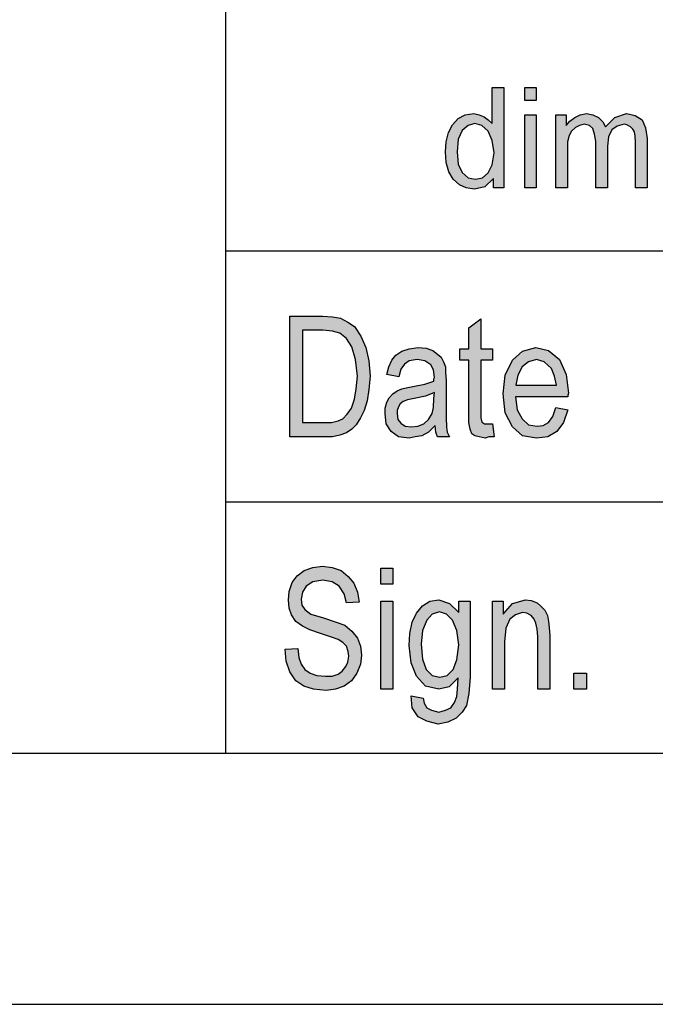
# Model space of a CAD drawing. Units: millimetres. Extents: x -1433 to -1136, y 1104 to 1314.
# Drawn here: x -1329 to -1316, y 1104 to 1124 of the extents above; entities that cross this region are included whole.
import ezdxf

# ---------------------------------------------------------------- set-up
doc = ezdxf.new("R2010")
doc.units = ezdxf.units.MM
doc.layers.add('1', color=7, linetype='Continuous')

# ---------------------------------------------------------------- blocks, each defined once
blk = doc.blocks.new('_formato_A4', base_point=(-1284.18, 1209.5))
at = {"layer": '1', "linetype": 'Continuous'}
h = blk.add_hatch(color=7, dxfattribs=at)
h.paths.add_polyline_path([(-1319.352, 1120.75), (-1319.352, 1120.937), (-1319.524, 1120.775), (-1319.731, 1120.725), (-1319.892, 1120.75), (-1320.03, 1120.812), (-1320.157, 1120.924), (-1320.237, 1121.073), (-1320.295, 1121.26), (-1320.306, 1121.471), (-1320.295, 1121.67), (-1320.249, 1121.857), (-1320.168, 1122.006), (-1320.053, 1122.131), (-1319.915, 1122.205), (-1319.743, 1122.23), (-1319.639, 1122.205), (-1319.536, 1122.168), (-1319.455, 1122.106), (-1319.375, 1122.031), (-1319.375, 1122.752), (-1319.145, 1122.752), (-1319.145, 1120.75)])
h.paths.add_polyline_path([(-1320.076, 1121.471), (-1320.053, 1121.223), (-1319.973, 1121.061), (-1319.858, 1120.949), (-1319.708, 1120.924), (-1319.57, 1120.949), (-1319.455, 1121.049), (-1319.375, 1121.21), (-1319.34, 1121.447), (-1319.375, 1121.695), (-1319.455, 1121.882), (-1319.582, 1121.994), (-1319.72, 1122.031), (-1319.858, 1121.994), (-1319.973, 1121.894), (-1320.053, 1121.72)], flags=16)
for points in [[(-1318.731, 1122.491), (-1318.731, 1122.752), (-1318.501, 1122.752), (-1318.501, 1122.491)], [(-1318.731, 1120.75), (-1318.731, 1122.205), (-1318.501, 1122.205), (-1318.501, 1120.75)], [(-1318.11, 1120.75), (-1318.11, 1122.205), (-1317.903, 1122.205), (-1317.903, 1121.994), (-1317.834, 1122.081), (-1317.73, 1122.155), (-1317.627, 1122.205), (-1317.5, 1122.23), (-1317.374, 1122.205), (-1317.259, 1122.155), (-1317.178, 1122.068), (-1317.121, 1121.969), (-1316.937, 1122.155), (-1316.707, 1122.23), (-1316.534, 1122.193), (-1316.396, 1122.106), (-1316.327, 1121.944), (-1316.293, 1121.733), (-1316.293, 1120.75), (-1316.523, 1120.75), (-1316.523, 1121.658), (-1316.534, 1121.782), (-1316.546, 1121.869), (-1316.58, 1121.919), (-1316.626, 1121.969), (-1316.695, 1122.006), (-1316.753, 1122.019), (-1316.891, 1121.981), (-1316.994, 1121.907), (-1317.063, 1121.77), (-1317.086, 1121.583), (-1317.086, 1120.75), (-1317.316, 1120.75), (-1317.316, 1121.683), (-1317.339, 1121.82), (-1317.374, 1121.932), (-1317.443, 1121.994), (-1317.546, 1122.019), (-1317.638, 1121.994), (-1317.719, 1121.956), (-1317.799, 1121.882), (-1317.845, 1121.795), (-1317.88, 1121.67), (-1317.88, 1121.496), (-1317.88, 1120.75)], [(-1319.372, 1116.052), (-1319.336, 1115.799), (-1319.444, 1115.799), (-1319.516, 1115.769), (-1319.636, 1115.799), (-1319.72, 1115.813), (-1319.78, 1115.858), (-1319.816, 1115.948), (-1319.84, 1116.082), (-1319.84, 1116.306), (-1319.84, 1117.321), (-1320.02, 1117.321), (-1320.02, 1117.545), (-1319.84, 1117.545), (-1319.84, 1117.963), (-1319.6, 1118.142), (-1319.6, 1117.545), (-1319.372, 1117.545), (-1319.372, 1117.321), (-1319.6, 1117.321), (-1319.6, 1116.291), (-1319.6, 1116.172), (-1319.588, 1116.112), (-1319.576, 1116.082), (-1319.552, 1116.067), (-1319.528, 1116.052), (-1319.48, 1116.052), (-1319.444, 1116.052)], [(-1323.5, 1111.567), (-1323.248, 1111.582), (-1323.224, 1111.403), (-1323.176, 1111.269), (-1323.104, 1111.164), (-1322.996, 1111.09), (-1322.864, 1111.045), (-1322.696, 1111.03), (-1322.564, 1111.03), (-1322.444, 1111.075), (-1322.36, 1111.134), (-1322.288, 1111.224), (-1322.252, 1111.313), (-1322.228, 1111.433), (-1322.24, 1111.522), (-1322.276, 1111.627), (-1322.348, 1111.701), (-1322.444, 1111.761), (-1322.576, 1111.806), (-1322.792, 1111.881), (-1323.008, 1111.955), (-1323.152, 1112.03), (-1323.284, 1112.119), (-1323.368, 1112.254), (-1323.416, 1112.388), (-1323.428, 1112.552), (-1323.416, 1112.716), (-1323.356, 1112.896), (-1323.26, 1113.03), (-1323.116, 1113.134), (-1322.948, 1113.194), (-1322.756, 1113.224), (-1322.564, 1113.194), (-1322.384, 1113.134), (-1322.24, 1113.015), (-1322.132, 1112.881), (-1322.06, 1112.701), (-1322.024, 1112.507), (-1322.276, 1112.493), (-1322.324, 1112.672), (-1322.42, 1112.821), (-1322.564, 1112.91), (-1322.744, 1112.94), (-1322.948, 1112.91), (-1323.08, 1112.821), (-1323.152, 1112.701), (-1323.176, 1112.567), (-1323.164, 1112.448), (-1323.104, 1112.358), (-1322.984, 1112.269), (-1322.732, 1112.194), (-1322.48, 1112.104), (-1322.312, 1112.045), (-1322.168, 1111.925), (-1322.06, 1111.791), (-1322, 1111.627), (-1321.976, 1111.448), (-1322, 1111.269), (-1322.072, 1111.09), (-1322.18, 1110.94), (-1322.324, 1110.836), (-1322.492, 1110.776), (-1322.684, 1110.746), (-1322.936, 1110.776), (-1323.128, 1110.836), (-1323.284, 1110.94), (-1323.404, 1111.119), (-1323.476, 1111.328)], [(-1321.592, 1112.866), (-1321.592, 1113.179), (-1321.352, 1113.179), (-1321.352, 1112.866)], [(-1321.592, 1110.776), (-1321.592, 1112.522), (-1321.352, 1112.522), (-1321.352, 1110.776)], [(-1319.372, 1110.776), (-1319.372, 1112.522), (-1319.156, 1112.522), (-1319.156, 1112.269), (-1318.976, 1112.478), (-1318.712, 1112.552), (-1318.604, 1112.537), (-1318.484, 1112.493), (-1318.4, 1112.418), (-1318.328, 1112.343), (-1318.28, 1112.239), (-1318.256, 1112.119), (-1318.244, 1112), (-1318.232, 1111.836), (-1318.232, 1110.776), (-1318.472, 1110.776), (-1318.472, 1111.821), (-1318.484, 1111.97), (-1318.508, 1112.09), (-1318.544, 1112.164), (-1318.604, 1112.239), (-1318.688, 1112.284), (-1318.772, 1112.299), (-1318.916, 1112.254), (-1319.024, 1112.164), (-1319.108, 1111.985), (-1319.132, 1111.716), (-1319.132, 1110.776)], [(-1317.752, 1110.776), (-1317.752, 1111.09), (-1317.5, 1111.09), (-1317.5, 1110.776)]]:
    blk.add_hatch(color=7, dxfattribs=at).paths.add_polyline_path(points)
h = blk.add_hatch(color=7, dxfattribs=at)
h.paths.add_polyline_path([(-1323.404, 1115.799), (-1323.404, 1118.201), (-1322.744, 1118.201), (-1322.552, 1118.187), (-1322.396, 1118.157), (-1322.252, 1118.082), (-1322.12, 1117.993), (-1321.988, 1117.799), (-1321.892, 1117.575), (-1321.832, 1117.306), (-1321.808, 1117.007), (-1321.832, 1116.739), (-1321.868, 1116.515), (-1321.928, 1116.321), (-1322, 1116.172), (-1322.084, 1116.037), (-1322.168, 1115.948), (-1322.276, 1115.873), (-1322.408, 1115.828), (-1322.552, 1115.799), (-1322.708, 1115.799)])
h.paths.add_polyline_path([(-1323.152, 1116.082), (-1322.744, 1116.082), (-1322.576, 1116.082), (-1322.444, 1116.112), (-1322.348, 1116.157), (-1322.264, 1116.246), (-1322.18, 1116.366), (-1322.12, 1116.545), (-1322.084, 1116.754), (-1322.06, 1117.007), (-1322.096, 1117.336), (-1322.168, 1117.59), (-1322.276, 1117.754), (-1322.408, 1117.858), (-1322.552, 1117.903), (-1322.744, 1117.918), (-1323.152, 1117.918)], flags=16)
h = blk.add_hatch(color=7, dxfattribs=at)
h.paths.add_polyline_path([(-1320.512, 1116.022), (-1320.644, 1115.888), (-1320.776, 1115.813), (-1320.908, 1115.799), (-1321.028, 1115.769), (-1321.244, 1115.799), (-1321.388, 1115.903), (-1321.484, 1116.052), (-1321.508, 1116.261), (-1321.508, 1116.366), (-1321.472, 1116.485), (-1321.424, 1116.575), (-1321.352, 1116.649), (-1321.268, 1116.709), (-1321.172, 1116.754), (-1321.088, 1116.769), (-1320.956, 1116.799), (-1320.716, 1116.843), (-1320.536, 1116.903), (-1320.536, 1116.948), (-1320.524, 1116.978), (-1320.548, 1117.127), (-1320.596, 1117.231), (-1320.716, 1117.306), (-1320.872, 1117.336), (-1321.028, 1117.306), (-1321.124, 1117.246), (-1321.196, 1117.142), (-1321.232, 1116.993), (-1321.472, 1117.037), (-1321.436, 1117.187), (-1321.376, 1117.321), (-1321.292, 1117.425), (-1321.172, 1117.5), (-1321.028, 1117.545), (-1320.848, 1117.575), (-1320.692, 1117.56), (-1320.56, 1117.515), (-1320.464, 1117.44), (-1320.392, 1117.381), (-1320.344, 1117.291), (-1320.308, 1117.187), (-1320.308, 1117.082), (-1320.296, 1116.918), (-1320.296, 1116.515), (-1320.296, 1116.172), (-1320.284, 1115.993), (-1320.272, 1115.888), (-1320.224, 1115.799), (-1320.464, 1115.799), (-1320.5, 1115.888)])
h.paths.add_polyline_path([(-1320.524, 1116.679), (-1320.704, 1116.604), (-1320.932, 1116.56), (-1321.064, 1116.53), (-1321.148, 1116.5), (-1321.208, 1116.455), (-1321.244, 1116.396), (-1321.268, 1116.321), (-1321.268, 1116.261), (-1321.256, 1116.142), (-1321.196, 1116.067), (-1321.112, 1116.007), (-1320.98, 1115.993), (-1320.86, 1116.007), (-1320.74, 1116.052), (-1320.644, 1116.142), (-1320.572, 1116.261), (-1320.548, 1116.381), (-1320.536, 1116.56)], flags=16)
h = blk.add_hatch(color=7, dxfattribs=at)
h.paths.add_polyline_path([(-1318.112, 1116.381), (-1317.872, 1116.336), (-1317.956, 1116.082), (-1318.088, 1115.903), (-1318.268, 1115.799), (-1318.496, 1115.769), (-1318.772, 1115.813), (-1318.976, 1115.993), (-1319.12, 1116.276), (-1319.156, 1116.649), (-1319.12, 1117.022), (-1318.976, 1117.321), (-1318.772, 1117.5), (-1318.508, 1117.575), (-1318.256, 1117.515), (-1318.04, 1117.336), (-1317.908, 1117.037), (-1317.86, 1116.664), (-1317.872, 1116.619), (-1317.872, 1116.59), (-1318.916, 1116.59), (-1318.88, 1116.336), (-1318.784, 1116.157), (-1318.652, 1116.037), (-1318.484, 1116.007), (-1318.364, 1116.022), (-1318.256, 1116.082), (-1318.172, 1116.201)])
h.paths.add_polyline_path([(-1318.904, 1116.828), (-1318.1, 1116.828), (-1318.136, 1117.007), (-1318.196, 1117.157), (-1318.34, 1117.291), (-1318.496, 1117.336), (-1318.652, 1117.291), (-1318.784, 1117.187), (-1318.868, 1117.022)], flags=16)
h = blk.add_hatch(color=7, dxfattribs=at)
h.paths.add_polyline_path([(-1320.992, 1110.642), (-1320.752, 1110.597), (-1320.728, 1110.493), (-1320.68, 1110.403), (-1320.584, 1110.358), (-1320.44, 1110.313), (-1320.308, 1110.358), (-1320.2, 1110.403), (-1320.128, 1110.507), (-1320.08, 1110.627), (-1320.068, 1110.776), (-1320.056, 1111), (-1320.236, 1110.821), (-1320.44, 1110.776), (-1320.704, 1110.836), (-1320.884, 1111.03), (-1320.992, 1111.299), (-1321.028, 1111.642), (-1321.016, 1111.881), (-1320.968, 1112.104), (-1320.884, 1112.284), (-1320.764, 1112.433), (-1320.62, 1112.522), (-1320.44, 1112.552), (-1320.224, 1112.478), (-1320.044, 1112.299), (-1320.044, 1112.522), (-1319.816, 1112.522), (-1319.816, 1111.015), (-1319.84, 1110.687), (-1319.888, 1110.448), (-1319.972, 1110.313), (-1320.092, 1110.194), (-1320.26, 1110.119), (-1320.452, 1110.075), (-1320.68, 1110.134), (-1320.848, 1110.224), (-1320.968, 1110.403)])
h.paths.add_polyline_path([(-1320.788, 1111.672), (-1320.764, 1111.373), (-1320.692, 1111.164), (-1320.572, 1111.045), (-1320.416, 1111.015), (-1320.272, 1111.045), (-1320.152, 1111.164), (-1320.08, 1111.358), (-1320.044, 1111.657), (-1320.08, 1111.94), (-1320.164, 1112.149), (-1320.284, 1112.269), (-1320.428, 1112.313), (-1320.572, 1112.269), (-1320.68, 1112.149), (-1320.764, 1111.94)], flags=16)
at = {"layer": '1', "color": 7, "linetype": 'Continuous'}
for p, q in [((-1324.68, 1109.5), (-1324.68, 1144.5)), ((-1319.375, 1122.752), (-1319.145, 1122.752)), ((-1319.375, 1122.031), (-1319.375, 1122.752)), ((-1319.145, 1122.752), (-1319.145, 1120.75)), ((-1318.731, 1122.752), (-1318.501, 1122.752)), ((-1318.731, 1122.491), (-1318.731, 1122.752)), ((-1318.501, 1122.752), (-1318.501, 1122.491)), ((-1318.501, 1122.491), (-1318.731, 1122.491)), ((-1320.168, 1122.006), (-1320.053, 1122.131)), ((-1320.053, 1122.131), (-1319.915, 1122.205)), ((-1319.915, 1122.205), (-1319.743, 1122.23)), ((-1319.743, 1122.23), (-1319.639, 1122.205)), ((-1319.639, 1122.205), (-1319.536, 1122.168)), ((-1319.536, 1122.168), (-1319.455, 1122.106)), ((-1319.455, 1122.106), (-1319.375, 1122.031)), ((-1318.731, 1122.205), (-1318.501, 1122.205)), ((-1318.731, 1120.75), (-1318.731, 1122.205)), ((-1318.501, 1122.205), (-1318.501, 1120.75)), ((-1318.11, 1122.205), (-1317.903, 1122.205)), ((-1318.11, 1120.75), (-1318.11, 1122.205)), ((-1317.903, 1122.205), (-1317.903, 1121.994)), ((-1317.834, 1122.081), (-1317.73, 1122.155)), ((-1317.73, 1122.155), (-1317.627, 1122.205)), ((-1317.627, 1122.205), (-1317.5, 1122.23)), ((-1317.5, 1122.23), (-1317.374, 1122.205)), ((-1317.374, 1122.205), (-1317.259, 1122.155)), ((-1317.259, 1122.155), (-1317.178, 1122.068)), ((-1317.121, 1121.969), (-1316.937, 1122.155)), ((-1316.937, 1122.155), (-1316.707, 1122.23)), ((-1316.707, 1122.23), (-1316.534, 1122.193)), ((-1316.534, 1122.193), (-1316.396, 1122.106)), ((-1316.396, 1122.106), (-1316.327, 1121.944)), ((-1320.249, 1121.857), (-1320.168, 1122.006)), ((-1319.858, 1121.994), (-1319.973, 1121.894)), ((-1319.72, 1122.031), (-1319.858, 1121.994)), ((-1319.582, 1121.994), (-1319.72, 1122.031)), ((-1319.455, 1121.882), (-1319.582, 1121.994)), ((-1317.903, 1121.994), (-1317.834, 1122.081)), ((-1317.719, 1121.956), (-1317.799, 1121.882)), ((-1317.638, 1121.994), (-1317.719, 1121.956)), ((-1317.546, 1122.019), (-1317.638, 1121.994)), ((-1317.443, 1121.994), (-1317.546, 1122.019)), ((-1317.374, 1121.932), (-1317.443, 1121.994)), ((-1317.339, 1121.82), (-1317.374, 1121.932)), ((-1317.178, 1122.068), (-1317.121, 1121.969)), ((-1316.994, 1121.907), (-1317.063, 1121.77)), ((-1316.891, 1121.981), (-1316.994, 1121.907)), ((-1316.753, 1122.019), (-1316.891, 1121.981)), ((-1316.695, 1122.006), (-1316.753, 1122.019)), ((-1316.626, 1121.969), (-1316.695, 1122.006)), ((-1316.58, 1121.919), (-1316.626, 1121.969)), ((-1316.546, 1121.869), (-1316.58, 1121.919)), ((-1316.327, 1121.944), (-1316.293, 1121.733)), ((-1320.295, 1121.67), (-1320.249, 1121.857)), ((-1320.053, 1121.72), (-1320.076, 1121.471)), ((-1319.973, 1121.894), (-1320.053, 1121.72)), ((-1319.375, 1121.695), (-1319.455, 1121.882)), ((-1317.845, 1121.795), (-1317.88, 1121.67)), ((-1317.799, 1121.882), (-1317.845, 1121.795)), ((-1317.316, 1121.683), (-1317.339, 1121.82)), ((-1317.063, 1121.77), (-1317.086, 1121.583)), ((-1316.534, 1121.782), (-1316.546, 1121.869)), ((-1316.523, 1121.658), (-1316.534, 1121.782)), ((-1316.293, 1121.733), (-1316.293, 1120.75)), ((-1320.306, 1121.471), (-1320.295, 1121.67)), ((-1319.34, 1121.447), (-1319.375, 1121.695)), ((-1317.88, 1121.67), (-1317.88, 1121.496)), ((-1317.316, 1120.75), (-1317.316, 1121.683)), ((-1317.086, 1121.583), (-1317.086, 1120.75)), ((-1316.523, 1120.75), (-1316.523, 1121.658)), ((-1320.295, 1121.26), (-1320.306, 1121.471)), ((-1320.076, 1121.471), (-1320.053, 1121.223)), ((-1319.375, 1121.21), (-1319.34, 1121.447)), ((-1317.88, 1121.496), (-1317.88, 1120.75)), ((-1320.237, 1121.073), (-1320.295, 1121.26)), ((-1320.053, 1121.223), (-1319.973, 1121.061)), ((-1319.455, 1121.049), (-1319.375, 1121.21)), ((-1320.157, 1120.924), (-1320.237, 1121.073)), ((-1320.03, 1120.812), (-1320.157, 1120.924)), ((-1319.973, 1121.061), (-1319.858, 1120.949)), ((-1319.858, 1120.949), (-1319.708, 1120.924)), ((-1319.708, 1120.924), (-1319.57, 1120.949)), ((-1319.57, 1120.949), (-1319.455, 1121.049)), ((-1319.352, 1120.937), (-1319.524, 1120.775)), ((-1319.352, 1120.75), (-1319.352, 1120.937)), ((-1319.892, 1120.75), (-1320.03, 1120.812)), ((-1319.731, 1120.725), (-1319.892, 1120.75)), ((-1319.524, 1120.775), (-1319.731, 1120.725)), ((-1319.145, 1120.75), (-1319.352, 1120.75)), ((-1318.501, 1120.75), (-1318.731, 1120.75)), ((-1317.88, 1120.75), (-1318.11, 1120.75)), ((-1317.086, 1120.75), (-1317.316, 1120.75)), ((-1316.293, 1120.75), (-1316.523, 1120.75)), ((-1324.68, 1119.5), (-1294.68, 1119.5)), ((-1323.404, 1118.201), (-1322.744, 1118.201)), ((-1323.404, 1115.799), (-1323.404, 1118.201)), ((-1322.744, 1118.201), (-1322.552, 1118.187)), ((-1322.552, 1118.187), (-1322.396, 1118.157)), ((-1322.396, 1118.157), (-1322.252, 1118.082)), ((-1322.252, 1118.082), (-1322.12, 1117.993)), ((-1322.12, 1117.993), (-1321.988, 1117.799)), ((-1319.84, 1117.963), (-1319.6, 1118.142)), ((-1319.6, 1118.142), (-1319.6, 1117.545)), ((-1323.152, 1117.918), (-1323.152, 1116.082)), ((-1322.744, 1117.918), (-1323.152, 1117.918)), ((-1322.552, 1117.903), (-1322.744, 1117.918)), ((-1322.408, 1117.858), (-1322.552, 1117.903)), ((-1322.276, 1117.754), (-1322.408, 1117.858)), ((-1321.988, 1117.799), (-1321.892, 1117.575)), ((-1319.84, 1117.545), (-1319.84, 1117.963)), ((-1322.168, 1117.59), (-1322.276, 1117.754)), ((-1322.096, 1117.336), (-1322.168, 1117.59)), ((-1321.892, 1117.575), (-1321.832, 1117.306)), ((-1321.376, 1117.321), (-1321.292, 1117.425)), ((-1321.292, 1117.425), (-1321.172, 1117.5)), ((-1321.172, 1117.5), (-1321.028, 1117.545)), ((-1321.028, 1117.545), (-1320.848, 1117.575)), ((-1320.848, 1117.575), (-1320.692, 1117.56)), ((-1320.692, 1117.56), (-1320.56, 1117.515)), ((-1320.56, 1117.515), (-1320.464, 1117.44)), ((-1320.464, 1117.44), (-1320.392, 1117.381)), ((-1320.02, 1117.545), (-1319.84, 1117.545)), ((-1320.02, 1117.321), (-1320.02, 1117.545)), ((-1319.6, 1117.545), (-1319.372, 1117.545)), ((-1319.372, 1117.545), (-1319.372, 1117.321)), ((-1318.976, 1117.321), (-1318.772, 1117.5)), ((-1318.772, 1117.5), (-1318.508, 1117.575)), ((-1318.508, 1117.575), (-1318.256, 1117.515)), ((-1318.256, 1117.515), (-1318.04, 1117.336)), ((-1322.06, 1117.007), (-1322.096, 1117.336)), ((-1321.832, 1117.306), (-1321.808, 1117.007)), ((-1321.436, 1117.187), (-1321.376, 1117.321)), ((-1321.124, 1117.246), (-1321.196, 1117.142)), ((-1321.028, 1117.306), (-1321.124, 1117.246)), ((-1320.872, 1117.336), (-1321.028, 1117.306)), ((-1320.716, 1117.306), (-1320.872, 1117.336)), ((-1320.596, 1117.231), (-1320.716, 1117.306)), ((-1320.548, 1117.127), (-1320.596, 1117.231)), ((-1320.392, 1117.381), (-1320.344, 1117.291)), ((-1320.344, 1117.291), (-1320.308, 1117.187)), ((-1319.84, 1117.321), (-1320.02, 1117.321)), ((-1319.84, 1116.306), (-1319.84, 1117.321)), ((-1319.6, 1117.321), (-1319.6, 1116.291)), ((-1319.372, 1117.321), (-1319.6, 1117.321)), ((-1319.12, 1117.022), (-1318.976, 1117.321)), ((-1318.652, 1117.291), (-1318.784, 1117.187)), ((-1318.496, 1117.336), (-1318.652, 1117.291)), ((-1318.34, 1117.291), (-1318.496, 1117.336)), ((-1318.196, 1117.157), (-1318.34, 1117.291)), ((-1318.04, 1117.336), (-1317.908, 1117.037)), ((-1322.084, 1116.754), (-1322.06, 1117.007)), ((-1321.808, 1117.007), (-1321.832, 1116.739)), ((-1321.472, 1117.037), (-1321.436, 1117.187)), ((-1321.232, 1116.993), (-1321.472, 1117.037)), ((-1321.196, 1117.142), (-1321.232, 1116.993)), ((-1320.524, 1116.978), (-1320.548, 1117.127)), ((-1320.308, 1117.187), (-1320.308, 1117.082)), ((-1320.308, 1117.082), (-1320.296, 1116.918)), ((-1319.156, 1116.649), (-1319.12, 1117.022)), ((-1318.868, 1117.022), (-1318.904, 1116.828)), ((-1318.784, 1117.187), (-1318.868, 1117.022)), ((-1318.136, 1117.007), (-1318.196, 1117.157)), ((-1318.1, 1116.828), (-1318.136, 1117.007)), ((-1317.908, 1117.037), (-1317.86, 1116.664)), ((-1320.956, 1116.799), (-1320.716, 1116.843)), ((-1320.716, 1116.843), (-1320.536, 1116.903)), ((-1320.536, 1116.948), (-1320.524, 1116.978)), ((-1320.536, 1116.903), (-1320.536, 1116.948)), ((-1320.296, 1116.918), (-1320.296, 1116.515)), ((-1318.904, 1116.828), (-1318.1, 1116.828)), ((-1322.12, 1116.545), (-1322.084, 1116.754)), ((-1321.832, 1116.739), (-1321.868, 1116.515)), ((-1321.424, 1116.575), (-1321.352, 1116.649)), ((-1321.352, 1116.649), (-1321.268, 1116.709)), ((-1321.268, 1116.709), (-1321.172, 1116.754)), ((-1321.172, 1116.754), (-1321.088, 1116.769)), ((-1321.088, 1116.769), (-1320.956, 1116.799)), ((-1320.524, 1116.679), (-1320.704, 1116.604)), ((-1320.536, 1116.56), (-1320.524, 1116.679)), ((-1319.12, 1116.276), (-1319.156, 1116.649)), ((-1317.86, 1116.664), (-1317.872, 1116.619)), ((-1317.872, 1116.619), (-1317.872, 1116.59)), ((-1322.18, 1116.366), (-1322.12, 1116.545)), ((-1321.868, 1116.515), (-1321.928, 1116.321)), ((-1321.508, 1116.366), (-1321.472, 1116.485)), ((-1321.472, 1116.485), (-1321.424, 1116.575)), ((-1321.208, 1116.455), (-1321.244, 1116.396)), ((-1321.148, 1116.5), (-1321.208, 1116.455)), ((-1321.064, 1116.53), (-1321.148, 1116.5)), ((-1320.932, 1116.56), (-1321.064, 1116.53)), ((-1320.704, 1116.604), (-1320.932, 1116.56)), ((-1320.548, 1116.381), (-1320.536, 1116.56)), ((-1320.296, 1116.515), (-1320.296, 1116.172)), ((-1318.916, 1116.59), (-1318.88, 1116.336)), ((-1317.872, 1116.59), (-1318.916, 1116.59)), ((-1322.348, 1116.157), (-1322.264, 1116.246)), ((-1322.264, 1116.246), (-1322.18, 1116.366)), ((-1321.928, 1116.321), (-1322, 1116.172)), ((-1321.508, 1116.261), (-1321.508, 1116.366)), ((-1321.484, 1116.052), (-1321.508, 1116.261)), ((-1321.244, 1116.396), (-1321.268, 1116.321)), ((-1321.268, 1116.321), (-1321.268, 1116.261)), ((-1321.268, 1116.261), (-1321.256, 1116.142)), ((-1320.644, 1116.142), (-1320.572, 1116.261)), ((-1320.572, 1116.261), (-1320.548, 1116.381)), ((-1319.84, 1116.082), (-1319.84, 1116.306)), ((-1319.6, 1116.291), (-1319.6, 1116.172)), ((-1318.976, 1115.993), (-1319.12, 1116.276)), ((-1318.88, 1116.336), (-1318.784, 1116.157)), ((-1318.172, 1116.201), (-1318.112, 1116.381)), ((-1318.112, 1116.381), (-1317.872, 1116.336)), ((-1317.872, 1116.336), (-1317.956, 1116.082)), ((-1323.152, 1116.082), (-1322.744, 1116.082)), ((-1322.744, 1116.082), (-1322.576, 1116.082)), ((-1322.576, 1116.082), (-1322.444, 1116.112)), ((-1322.444, 1116.112), (-1322.348, 1116.157)), ((-1322.084, 1116.037), (-1322.168, 1115.948)), ((-1322, 1116.172), (-1322.084, 1116.037)), ((-1321.388, 1115.903), (-1321.484, 1116.052)), ((-1321.256, 1116.142), (-1321.196, 1116.067)), ((-1321.196, 1116.067), (-1321.112, 1116.007)), ((-1320.86, 1116.007), (-1320.74, 1116.052)), ((-1320.74, 1116.052), (-1320.644, 1116.142)), ((-1320.296, 1116.172), (-1320.284, 1115.993)), ((-1319.816, 1115.948), (-1319.84, 1116.082)), ((-1319.6, 1116.172), (-1319.588, 1116.112)), ((-1319.588, 1116.112), (-1319.576, 1116.082)), ((-1319.576, 1116.082), (-1319.552, 1116.067)), ((-1319.552, 1116.067), (-1319.528, 1116.052)), ((-1319.528, 1116.052), (-1319.48, 1116.052)), ((-1319.48, 1116.052), (-1319.444, 1116.052)), ((-1319.444, 1116.052), (-1319.372, 1116.052)), ((-1319.372, 1116.052), (-1319.336, 1115.799)), ((-1318.784, 1116.157), (-1318.652, 1116.037)), ((-1318.652, 1116.037), (-1318.484, 1116.007)), ((-1318.364, 1116.022), (-1318.256, 1116.082)), ((-1318.256, 1116.082), (-1318.172, 1116.201)), ((-1317.956, 1116.082), (-1318.088, 1115.903)), ((-1322.408, 1115.828), (-1322.552, 1115.799)), ((-1322.276, 1115.873), (-1322.408, 1115.828)), ((-1322.168, 1115.948), (-1322.276, 1115.873)), ((-1321.244, 1115.799), (-1321.388, 1115.903)), ((-1321.112, 1116.007), (-1320.98, 1115.993)), ((-1320.98, 1115.993), (-1320.86, 1116.007)), ((-1320.644, 1115.888), (-1320.776, 1115.813)), ((-1320.512, 1116.022), (-1320.644, 1115.888)), ((-1320.5, 1115.888), (-1320.512, 1116.022)), ((-1320.464, 1115.799), (-1320.5, 1115.888)), ((-1320.284, 1115.993), (-1320.272, 1115.888)), ((-1320.272, 1115.888), (-1320.224, 1115.799)), ((-1319.78, 1115.858), (-1319.816, 1115.948)), ((-1319.72, 1115.813), (-1319.78, 1115.858)), ((-1318.772, 1115.813), (-1318.976, 1115.993)), ((-1318.484, 1116.007), (-1318.364, 1116.022)), ((-1318.088, 1115.903), (-1318.268, 1115.799)), ((-1322.708, 1115.799), (-1323.404, 1115.799)), ((-1322.552, 1115.799), (-1322.708, 1115.799)), ((-1321.028, 1115.769), (-1321.244, 1115.799)), ((-1320.908, 1115.799), (-1321.028, 1115.769)), ((-1320.776, 1115.813), (-1320.908, 1115.799)), ((-1320.224, 1115.799), (-1320.464, 1115.799)), ((-1319.636, 1115.799), (-1319.72, 1115.813)), ((-1319.516, 1115.769), (-1319.636, 1115.799)), ((-1319.444, 1115.799), (-1319.516, 1115.769)), ((-1319.336, 1115.799), (-1319.444, 1115.799)), ((-1318.496, 1115.769), (-1318.772, 1115.813)), ((-1318.268, 1115.799), (-1318.496, 1115.769)), ((-1324.68, 1114.5), (-1294.68, 1114.5)), ((-1323.26, 1113.03), (-1323.116, 1113.134)), ((-1323.116, 1113.134), (-1322.948, 1113.194)), ((-1322.948, 1113.194), (-1322.756, 1113.224)), ((-1322.756, 1113.224), (-1322.564, 1113.194)), ((-1322.564, 1113.194), (-1322.384, 1113.134)), ((-1322.384, 1113.134), (-1322.24, 1113.015)), ((-1321.592, 1113.179), (-1321.352, 1113.179)), ((-1321.592, 1112.866), (-1321.592, 1113.179)), ((-1321.352, 1113.179), (-1321.352, 1112.866)), ((-1323.416, 1112.716), (-1323.356, 1112.896)), ((-1323.356, 1112.896), (-1323.26, 1113.03)), ((-1322.948, 1112.91), (-1323.08, 1112.821)), ((-1322.744, 1112.94), (-1322.948, 1112.91)), ((-1322.564, 1112.91), (-1322.744, 1112.94)), ((-1322.42, 1112.821), (-1322.564, 1112.91)), ((-1322.24, 1113.015), (-1322.132, 1112.881)), ((-1323.428, 1112.552), (-1323.416, 1112.716)), ((-1323.152, 1112.701), (-1323.176, 1112.567)), ((-1323.08, 1112.821), (-1323.152, 1112.701)), ((-1322.324, 1112.672), (-1322.42, 1112.821)), ((-1322.132, 1112.881), (-1322.06, 1112.701)), ((-1322.06, 1112.701), (-1322.024, 1112.507)), ((-1321.352, 1112.866), (-1321.592, 1112.866)), ((-1323.416, 1112.388), (-1323.428, 1112.552)), ((-1323.176, 1112.567), (-1323.164, 1112.448)), ((-1322.276, 1112.493), (-1322.324, 1112.672)), ((-1322.024, 1112.507), (-1322.276, 1112.493)), ((-1321.592, 1112.522), (-1321.352, 1112.522)), ((-1321.592, 1110.776), (-1321.592, 1112.522)), ((-1321.352, 1112.522), (-1321.352, 1110.776)), ((-1320.764, 1112.433), (-1320.62, 1112.522)), ((-1320.62, 1112.522), (-1320.44, 1112.552)), ((-1320.44, 1112.552), (-1320.224, 1112.478)), ((-1320.044, 1112.522), (-1319.816, 1112.522)), ((-1320.044, 1112.299), (-1320.044, 1112.522)), ((-1319.816, 1112.522), (-1319.816, 1111.015)), ((-1319.372, 1112.522), (-1319.156, 1112.522)), ((-1319.372, 1110.776), (-1319.372, 1112.522)), ((-1319.156, 1112.522), (-1319.156, 1112.269)), ((-1318.976, 1112.478), (-1318.712, 1112.552)), ((-1318.712, 1112.552), (-1318.604, 1112.537)), ((-1318.604, 1112.537), (-1318.484, 1112.493)), ((-1323.368, 1112.254), (-1323.416, 1112.388)), ((-1323.164, 1112.448), (-1323.104, 1112.358)), ((-1323.104, 1112.358), (-1322.984, 1112.269)), ((-1320.884, 1112.284), (-1320.764, 1112.433)), ((-1320.428, 1112.313), (-1320.572, 1112.269)), ((-1320.284, 1112.269), (-1320.428, 1112.313)), ((-1320.224, 1112.478), (-1320.044, 1112.299)), ((-1319.156, 1112.269), (-1318.976, 1112.478)), ((-1318.484, 1112.493), (-1318.4, 1112.418)), ((-1318.4, 1112.418), (-1318.328, 1112.343)), ((-1318.328, 1112.343), (-1318.28, 1112.239)), ((-1323.284, 1112.119), (-1323.368, 1112.254)), ((-1323.152, 1112.03), (-1323.284, 1112.119)), ((-1322.984, 1112.269), (-1322.732, 1112.194)), ((-1322.732, 1112.194), (-1322.48, 1112.104)), ((-1322.48, 1112.104), (-1322.312, 1112.045)), ((-1321.016, 1111.881), (-1320.968, 1112.104)), ((-1320.968, 1112.104), (-1320.884, 1112.284)), ((-1320.68, 1112.149), (-1320.764, 1111.94)), ((-1320.572, 1112.269), (-1320.68, 1112.149)), ((-1320.164, 1112.149), (-1320.284, 1112.269)), ((-1320.08, 1111.94), (-1320.164, 1112.149)), ((-1319.024, 1112.164), (-1319.108, 1111.985)), ((-1318.916, 1112.254), (-1319.024, 1112.164)), ((-1318.772, 1112.299), (-1318.916, 1112.254)), ((-1318.688, 1112.284), (-1318.772, 1112.299)), ((-1318.604, 1112.239), (-1318.688, 1112.284)), ((-1318.544, 1112.164), (-1318.604, 1112.239)), ((-1318.508, 1112.09), (-1318.544, 1112.164)), ((-1318.28, 1112.239), (-1318.256, 1112.119)), ((-1318.256, 1112.119), (-1318.244, 1112)), ((-1323.008, 1111.955), (-1323.152, 1112.03)), ((-1322.792, 1111.881), (-1323.008, 1111.955)), ((-1322.312, 1112.045), (-1322.168, 1111.925)), ((-1322.168, 1111.925), (-1322.06, 1111.791)), ((-1320.764, 1111.94), (-1320.788, 1111.672)), ((-1320.044, 1111.657), (-1320.08, 1111.94)), ((-1319.108, 1111.985), (-1319.132, 1111.716)), ((-1318.484, 1111.97), (-1318.508, 1112.09)), ((-1318.472, 1111.821), (-1318.484, 1111.97)), ((-1318.244, 1112), (-1318.232, 1111.836)), ((-1322.576, 1111.806), (-1322.792, 1111.881)), ((-1322.444, 1111.761), (-1322.576, 1111.806)), ((-1322.348, 1111.701), (-1322.444, 1111.761)), ((-1322.06, 1111.791), (-1322, 1111.627)), ((-1321.028, 1111.642), (-1321.016, 1111.881)), ((-1319.132, 1111.716), (-1319.132, 1110.776)), ((-1318.472, 1110.776), (-1318.472, 1111.821)), ((-1318.232, 1111.836), (-1318.232, 1110.776)), ((-1323.5, 1111.567), (-1323.248, 1111.582)), ((-1323.476, 1111.328), (-1323.5, 1111.567)), ((-1323.248, 1111.582), (-1323.224, 1111.403)), ((-1322.276, 1111.627), (-1322.348, 1111.701)), ((-1322.24, 1111.522), (-1322.276, 1111.627)), ((-1322.228, 1111.433), (-1322.24, 1111.522)), ((-1322, 1111.627), (-1321.976, 1111.448)), ((-1320.992, 1111.299), (-1321.028, 1111.642)), ((-1320.788, 1111.672), (-1320.764, 1111.373)), ((-1320.08, 1111.358), (-1320.044, 1111.657)), ((-1323.404, 1111.119), (-1323.476, 1111.328)), ((-1323.224, 1111.403), (-1323.176, 1111.269)), ((-1322.252, 1111.313), (-1322.228, 1111.433)), ((-1321.976, 1111.448), (-1322, 1111.269)), ((-1320.764, 1111.373), (-1320.692, 1111.164)), ((-1320.152, 1111.164), (-1320.08, 1111.358)), ((-1323.176, 1111.269), (-1323.104, 1111.164)), ((-1323.104, 1111.164), (-1322.996, 1111.09)), ((-1322.444, 1111.075), (-1322.36, 1111.134)), ((-1322.36, 1111.134), (-1322.288, 1111.224)), ((-1322.288, 1111.224), (-1322.252, 1111.313)), ((-1322, 1111.269), (-1322.072, 1111.09)), ((-1320.884, 1111.03), (-1320.992, 1111.299)), ((-1320.692, 1111.164), (-1320.572, 1111.045)), ((-1320.272, 1111.045), (-1320.152, 1111.164)), ((-1323.284, 1110.94), (-1323.404, 1111.119)), ((-1323.128, 1110.836), (-1323.284, 1110.94)), ((-1322.996, 1111.09), (-1322.864, 1111.045)), ((-1322.864, 1111.045), (-1322.696, 1111.03)), ((-1322.696, 1111.03), (-1322.564, 1111.03)), ((-1322.564, 1111.03), (-1322.444, 1111.075)), ((-1322.18, 1110.94), (-1322.324, 1110.836)), ((-1322.072, 1111.09), (-1322.18, 1110.94)), ((-1320.704, 1110.836), (-1320.884, 1111.03)), ((-1320.572, 1111.045), (-1320.416, 1111.015)), ((-1320.416, 1111.015), (-1320.272, 1111.045)), ((-1320.056, 1111), (-1320.236, 1110.821)), ((-1320.068, 1110.776), (-1320.056, 1111)), ((-1319.816, 1111.015), (-1319.84, 1110.687)), ((-1317.752, 1111.09), (-1317.5, 1111.09)), ((-1317.752, 1110.776), (-1317.752, 1111.09)), ((-1317.5, 1111.09), (-1317.5, 1110.776)), ((-1322.936, 1110.776), (-1323.128, 1110.836)), ((-1322.684, 1110.746), (-1322.936, 1110.776)), ((-1322.492, 1110.776), (-1322.684, 1110.746)), ((-1322.324, 1110.836), (-1322.492, 1110.776)), ((-1321.352, 1110.776), (-1321.592, 1110.776)), ((-1320.44, 1110.776), (-1320.704, 1110.836)), ((-1320.236, 1110.821), (-1320.44, 1110.776)), ((-1320.08, 1110.627), (-1320.068, 1110.776)), ((-1319.132, 1110.776), (-1319.372, 1110.776)), ((-1318.232, 1110.776), (-1318.472, 1110.776)), ((-1317.5, 1110.776), (-1317.752, 1110.776)), ((-1320.968, 1110.403), (-1320.992, 1110.642)), ((-1320.992, 1110.642), (-1320.752, 1110.597)), ((-1320.752, 1110.597), (-1320.728, 1110.493)), ((-1320.128, 1110.507), (-1320.08, 1110.627)), ((-1319.84, 1110.687), (-1319.888, 1110.448)), ((-1320.848, 1110.224), (-1320.968, 1110.403)), ((-1320.728, 1110.493), (-1320.68, 1110.403)), ((-1320.68, 1110.403), (-1320.584, 1110.358)), ((-1320.584, 1110.358), (-1320.44, 1110.313)), ((-1320.44, 1110.313), (-1320.308, 1110.358)), ((-1320.308, 1110.358), (-1320.2, 1110.403)), ((-1320.2, 1110.403), (-1320.128, 1110.507)), ((-1319.888, 1110.448), (-1319.972, 1110.313)), ((-1320.68, 1110.134), (-1320.848, 1110.224)), ((-1320.092, 1110.194), (-1320.26, 1110.119)), ((-1319.972, 1110.313), (-1320.092, 1110.194)), ((-1320.452, 1110.075), (-1320.68, 1110.134)), ((-1320.26, 1110.119), (-1320.452, 1110.075)), ((-1427.68, 1109.5), (-1140.68, 1109.5)), ((-1432.68, 1104.5), (-1135.68, 1104.5))]:
    blk.add_line(p, q, dxfattribs=at)
blk = doc.blocks.new('A4_oriz', base_point=(-1299.5, 1237))
at = {"layer": '1'}
blk.add_blockref('_formato_A4', (-1284.18, 1209.5), dxfattribs=at)
blk = doc.blocks.new('TOP', base_point=(-1299.5, 1237))
blk.add_blockref('A4_oriz', (-1299.5, 1237))

msp = doc.modelspace()

# ---------------------------------------------------------------- block references
msp.add_blockref('TOP', (-1299.5, 1237))

doc.saveas('drawing.dxf')
